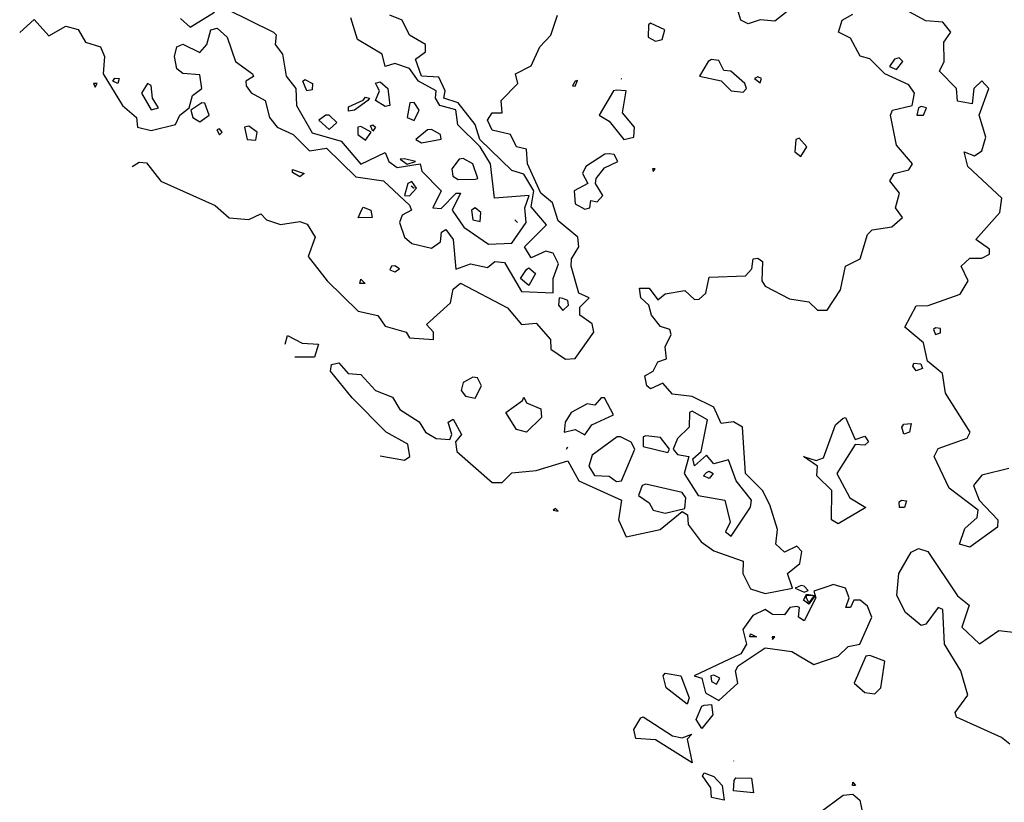
# Model space of a CAD drawing. Extents: x 525590 to 526505, y 3538777 to 3539763.
# Drawn here: x 525859 to 525905, y 3538833 to 3538869 of the extents above; entities that cross this region are included whole.
import ezdxf

# ---------------------------------------------------------------- set-up
doc = ezdxf.new("R2010")
doc.units = 0

msp = doc.modelspace()

# ---------------------------------------------------------------- linework, layer by layer
at = {"layer": 'Contours'}
for points in [[(525868.687, 3538869.495, 291.5), (525870.839, 3538868.437, 291.5), (525870.969, 3538868.324, 291.5), (525870.921, 3538867.875, 291.5), (525871.254, 3538867.425, 291.5), (525871.421, 3538866.414, 291.5), (525871.873, 3538865.852, 291.5), (525871.907, 3538865.066, 291.5), (525872.62, 3538863.803, 291.5), (525873.968, 3538863.41, 291.5), (525874.867, 3538862.352, 291.5), (525875.991, 3538862.9, 291.5), (525876.17, 3538862.482, 291.5), (525876.552, 3538862.196, 291.5), (525877.602, 3538862.369, 291.5), (525877.684, 3538862.032, 291.5), (525878.581, 3538861.134, 291.5), (525878.198, 3538860.347, 291.5), (525878.575, 3538860.314, 291.5), (525879.263, 3538861.021, 291.5), (525879.474, 3538861.023, 291.5), (525879.083, 3538860.235, 291.5), (525879.624, 3538859.448, 291.5), (525880.757, 3538858.662, 291.5), (525881.833, 3538858.712, 291.5), (525882.496, 3538859.673, 291.5), (525882.442, 3538860.347, 291.5), (525882.634, 3538860.909, 291.5), (525881.03, 3538860.796, 291.5), (525880.858, 3538862.369, 291.5), (525880.372, 3538863.153, 291.5), (525879.346, 3538864.167, 291.5), (525879.249, 3538864.864, 291.5), (525878.518, 3538865.066, 291.5), (525878.314, 3538865.403, 291.5), (525878.35, 3538865.741, 291.5), (525877.539, 3538866.19, 291.5), (525877.114, 3538866.762, 291.5), (525876.44, 3538866.997, 291.5), (525875.991, 3538866.863, 291.5), (525875.852, 3538867.425, 291.5), (525874.724, 3538868.1, 291.5), (525874.418, 3538869.096, 291.5)], [(525904.754, 3538848.335, 289.5), (525903.518, 3538848.019, 289.5), (525903.13, 3538847.538, 289.5), (525903.397, 3538846.864, 289.5), (525904.259, 3538845.965, 289.5), (525904.241, 3538845.628, 289.5), (525902.956, 3538844.698, 289.5), (525902.491, 3538844.842, 289.5), (525902.731, 3538845.565, 289.5), (525903.294, 3538846.078, 289.5), (525903.351, 3538846.415, 289.5), (525902.001, 3538847.426, 289.5), (525901.318, 3538848.887, 289.5), (525901.495, 3538849.255, 289.5), (525902.844, 3538849.733, 289.5), (525902.982, 3538850.01, 289.5), (525901.831, 3538851.808, 289.5), (525901.694, 3538852.707, 289.5), (525901.015, 3538853.269, 289.5), (525900.821, 3538854.123, 289.5), (525899.958, 3538854.842, 289.5), (525900.484, 3538855.826, 289.5), (525901.046, 3538855.846, 289.5), (525902.507, 3538856.36, 289.5), (525902.887, 3538856.976, 289.5), (525902.565, 3538857.651, 289.5), (525902.956, 3538858.019, 289.5), (525903.518, 3538858.023, 289.5), (525903.868, 3538858.212, 289.5), (525903.865, 3538858.437, 289.5), (525903.244, 3538858.886, 289.5), (525904.341, 3538860.122, 289.5), (525904.442, 3538860.796, 289.5), (525902.864, 3538862.257, 289.5), (525902.699, 3538862.931, 289.5), (525903.181, 3538862.748, 289.5), (525903.518, 3538862.965, 289.5), (525903.702, 3538863.605, 289.5), (525903.385, 3538864.617, 289.5), (525903.843, 3538865.852, 289.5), (525903.518, 3538866.2, 289.5), (525903.146, 3538865.852, 289.5), (525903.068, 3538865.134, 289.5), (525902.394, 3538865.261, 289.5), (525902.353, 3538865.852, 289.5), (525901.563, 3538866.639, 289.5), (525901.78, 3538867.088, 289.5), (525901.754, 3538867.987, 289.5), (525902.083, 3538868.437, 289.5), (525901.72, 3538868.904, 289.5), (525900.934, 3538868.966, 289.5), (525899.187, 3538869.897, 289.5)], [(525859.137, 3538868.419, 291), (525859.811, 3538869.018, 291), (525860.485, 3538868.273, 291), (525861.272, 3538868.711, 291), (525861.834, 3538868.562, 291), (525862.171, 3538867.983, 291), (525862.862, 3538867.763, 291), (525863.048, 3538867.313, 291), (525862.983, 3538866.527, 291), (525863.875, 3538865.066, 291), (525864.518, 3538864.504, 291), (525864.572, 3538864.055, 291), (525865.204, 3538863.908, 291), (525866.328, 3538864.18, 291), (525866.531, 3538864.617, 291), (525866.958, 3538864.954, 291), (525867.107, 3538865.515, 291), (525867.541, 3538865.852, 291), (525867.452, 3538866.477, 291), (525866.665, 3538866.537, 291), (525866.379, 3538866.751, 291), (525866.272, 3538867.313, 291), (525866.391, 3538867.763, 291), (525866.665, 3538867.887, 291), (525867.452, 3538867.499, 291), (525867.774, 3538867.875, 291), (525867.948, 3538868.549, 291), (525868.238, 3538868.632, 291), (525868.706, 3538868.212, 291), (525869.097, 3538867.088, 291), (525869.88, 3538866.527, 291), (525869.923, 3538866.405, 291), (525869.57, 3538866.19, 291), (525869.588, 3538865.965, 291), (525869.811, 3538865.641, 291), (525870.465, 3538865.291, 291), (525870.666, 3538864.504, 291), (525871.02, 3538864.055, 291), (525871.757, 3538863.718, 291), (525872.508, 3538862.979, 291), (525873.294, 3538863.09, 291), (525874.642, 3538861.778, 291), (525875.915, 3538861.583, 291), (525877.114, 3538860.47, 291), (525877.212, 3538860.235, 291), (525876.776, 3538860.01, 291), (525876.655, 3538859.673, 291), (525876.883, 3538858.999, 291), (525877.226, 3538858.707, 291), (525878.125, 3538858.484, 291), (525878.549, 3538858.774, 291), (525878.589, 3538859.223, 291), (525878.799, 3538859.353, 291), (525879.137, 3538858.886, 291), (525879.249, 3538857.521, 291), (525879.923, 3538857.757, 291), (525880.71, 3538857.591, 291), (525881.047, 3538857.871, 291), (525881.496, 3538857.819, 291), (525882.283, 3538856.492, 291), (525883.743, 3538856.424, 291), (525883.735, 3538857.089, 291), (525883.991, 3538857.763, 291), (525883.743, 3538858.25, 291), (525883.406, 3538858.342, 291), (525882.732, 3538858.036, 291), (525882.419, 3538858.549, 291), (525883.431, 3538859.561, 291), (525882.732, 3538860.389, 291), (525882.85, 3538861.134, 291), (525882.395, 3538861.892, 291), (525881.833, 3538862.066, 291), (525880.354, 3538863.493, 291), (525880.148, 3538864.182, 291), (525879.362, 3538865.178, 291), (525878.698, 3538865.403, 291), (525878.754, 3538865.74, 291), (525878.462, 3538866.361, 291), (525877.676, 3538866.406, 291), (525877.397, 3538867.201, 291), (525877.847, 3538867.538, 291), (525877.849, 3538867.875, 291), (525877.114, 3538868.305, 291), (525876.774, 3538868.998, 291), (525876.204, 3538869.223, 291)], [(525864.329, 3538862.257, 290.5), (525864.643, 3538862.451, 290.5), (525864.98, 3538862.415, 290.5), (525865.654, 3538861.574, 290.5), (525868.16, 3538860.459, 290.5), (525868.8, 3538859.89, 290.5), (525869.699, 3538859.804, 290.5), (525870.26, 3538860.066, 290.5), (525870.527, 3538859.785, 290.5), (525871.159, 3538859.573, 290.5), (525872.058, 3538859.717, 290.5), (525872.395, 3538859.592, 290.5), (525872.759, 3538858.999, 290.5), (525872.446, 3538858.1, 290.5), (525873.321, 3538856.976, 290.5), (525874.755, 3538855.584, 290.5), (525875.654, 3538855.384, 290.5), (525875.991, 3538854.895, 290.5), (525876.958, 3538854.617, 290.5), (525877.114, 3538854.359, 290.5), (525878.229, 3538854.28, 290.5), (525878.224, 3538854.617, 290.5), (525877.901, 3538854.974, 290.5), (525879.002, 3538855.965, 290.5), (525879.137, 3538856.591, 290.5), (525879.474, 3538856.867, 290.5), (525881.635, 3538855.74, 290.5), (525882.283, 3538854.968, 290.5), (525882.957, 3538855.028, 290.5), (525883.62, 3538854.28, 290.5), (525883.638, 3538853.83, 290.5), (525884.305, 3538853.362, 290.5), (525884.754, 3538853.394, 290.5), (525885.622, 3538854.617, 290.5), (525885.541, 3538855.003, 290.5), (525884.969, 3538855.403, 290.5), (525884.979, 3538855.763, 290.5), (525885.396, 3538856.19, 290.5), (525884.921, 3538856.415, 290.5), (525884.571, 3538857.651, 290.5), (525884.582, 3538857.988, 290.5), (525884.929, 3538858.549, 290.5), (525884.876, 3538858.999, 290.5), (525883.968, 3538859.741, 290.5), (525883.71, 3538860.572, 290.5), (525883.168, 3538861.021, 290.5), (525882.555, 3538862.369, 290.5), (525882.507, 3538863.044, 290.5), (525882.058, 3538863.158, 290.5), (525881.773, 3538863.718, 290.5), (525880.934, 3538863.931, 290.5), (525880.719, 3538864.392, 290.5), (525880.934, 3538864.721, 290.5), (525881.393, 3538864.729, 290.5), (525881.344, 3538865.291, 290.5), (525882.116, 3538866.077, 290.5), (525882, 3538866.527, 290.5), (525882.732, 3538866.887, 290.5), (525883.125, 3538867.763, 290.5), (525883.631, 3538868.299, 290.5), (525883.946, 3538869.223, 290.5)], [(525866.553, 3538869.075, 291.5), (525867.002, 3538868.671, 291.5), (525868.126, 3538869.363, 291.5)], [(525875.766, 3538848.912, 290), (525876.889, 3538848.716, 290), (525877.128, 3538848.887, 290), (525877.037, 3538849.449, 290), (525876.041, 3538850.01, 290), (525874.476, 3538851.583, 290), (525873.467, 3538852.819, 290), (525873.519, 3538853.118, 290), (525873.856, 3538853.202, 290), (525874.293, 3538852.707, 290), (525874.867, 3538852.658, 290), (525875.541, 3538851.925, 290), (525876.328, 3538851.621, 290), (525876.665, 3538851.042, 290), (525877.564, 3538850.478, 290), (525877.854, 3538850.01, 290), (525878.35, 3538849.715, 290), (525878.971, 3538849.673, 290), (525879.064, 3538849.898, 290), (525878.896, 3538850.46, 290), (525879.137, 3538850.601, 290), (525879.522, 3538849.898, 290), (525879.244, 3538849.561, 290), (525879.296, 3538849.111, 290), (525880.934, 3538847.684, 290), (525881.384, 3538847.682, 290), (525881.833, 3538848.125, 290), (525882.957, 3538848.235, 290), (525884.417, 3538848.688, 290), (525884.933, 3538847.763, 290), (525886.889, 3538846.864, 290), (525886.749, 3538845.965, 290), (525887.114, 3538845.181, 290), (525888.68, 3538845.516, 290), (525889.698, 3538846.342, 290), (525889.942, 3538846.19, 290), (525889.967, 3538845.741, 290), (525890.566, 3538844.954, 290), (525891.159, 3538844.538, 290), (525892.504, 3538844.055, 290), (525892.486, 3538843.494, 290), (525892.844, 3538842.782, 290), (525893.518, 3538842.574, 290), (525894.778, 3538842.82, 290), (525894.556, 3538843.494, 290), (525895.119, 3538843.943, 290), (525895.211, 3538844.505, 290), (525894.979, 3538844.754, 290), (525894.417, 3538844.476, 290), (525894.013, 3538844.842, 290), (525894.096, 3538845.516, 290), (525893.743, 3538846.658, 290), (525893.404, 3538847.314, 290), (525892.618, 3538848.1, 290), (525892.481, 3538850.235, 290), (525892.057, 3538850.474, 290), (525891.496, 3538850.403, 290), (525891.159, 3538851.158, 290), (525890.147, 3538851.644, 290), (525889.249, 3538851.754, 290), (525888.799, 3538852.258, 290), (525888.237, 3538851.995, 290), (525888.056, 3538852.145, 290), (525887.977, 3538852.594, 290), (525888.35, 3538852.812, 290), (525888.574, 3538853.248, 290), (525888.965, 3538853.381, 290), (525888.913, 3538853.943, 290), (525889.181, 3538854.505, 290), (525889.128, 3538854.729, 290), (525888.687, 3538854.874, 290), (525888.282, 3538855.403, 290), (525888.149, 3538855.853, 290), (525887.788, 3538856.19, 290), (525887.73, 3538856.639, 290), (525888.169, 3538856.639, 290), (525888.574, 3538856.103, 290), (525888.912, 3538856.387, 290), (525889.81, 3538856.539, 290), (525890.26, 3538856.114, 290), (525890.484, 3538856.128, 290), (525890.784, 3538856.415, 290), (525890.934, 3538857.145, 290), (525892.619, 3538857.209, 290), (525892.899, 3538857.538, 290), (525892.968, 3538857.988, 290), (525893.181, 3538858.018, 290), (525893.392, 3538857.875, 290), (525893.368, 3538856.976, 290), (525893.518, 3538856.73, 290), (525894.642, 3538856.147, 290), (525895.541, 3538856.008, 290), (525895.928, 3538855.628, 290), (525896.377, 3538855.628, 290), (525897.001, 3538856.565, 290), (525897.228, 3538857.651, 290), (525897.9, 3538857.99, 290), (525898.237, 3538859.111, 290), (525898.462, 3538859.337, 290), (525899.361, 3538859.468, 290), (525899.85, 3538859.898, 290), (525899.533, 3538860.347, 290), (525899.714, 3538861.021, 290), (525899.27, 3538861.583, 290), (525899.473, 3538861.922, 290), (525900.147, 3538862.096, 290), (525900.31, 3538862.369, 290), (525899.585, 3538863.235, 290), (525899.307, 3538864.617, 290), (525899.395, 3538864.841, 290), (525900.295, 3538865.066, 290), (525900.412, 3538865.628, 290), (525900.147, 3538866.012, 290), (525899.043, 3538866.527, 290), (525898.349, 3538867.207, 290), (525897.9, 3538867.33, 290), (525897.451, 3538868.165, 290), (525896.903, 3538868.437, 290), (525897.066, 3538868.998, 290), (525897.563, 3538869.269, 290)], [(525894.529, 3538869.395, 290), (525893.968, 3538868.951, 290), (525893.293, 3538869.011, 290), (525892.732, 3538868.831, 290), (525892.395, 3538868.998, 290), (525892.267, 3538869.448, 290)], [(525888.14, 3538868.774, 290.5), (525888.129, 3538868.212, 290.5), (525888.462, 3538868.029, 290.5), (525888.763, 3538868.1, 290.5), (525888.894, 3538868.549, 290.5), (525888.237, 3538868.852, 290.5), (525888.14, 3538868.774, 290.5)], [(525899.486, 3538867.201, 290), (525899.253, 3538866.864, 290), (525899.585, 3538866.719, 290), (525899.868, 3538867.088, 290), (525899.698, 3538867.255, 290), (525899.486, 3538867.201, 290)], [(525890.893, 3538867.088, 290.5), (525890.497, 3538866.414, 290.5), (525891.496, 3538866.193, 290.5), (525891.945, 3538865.737, 290.5), (525892.507, 3538865.677, 290.5), (525892.666, 3538865.852, 290.5), (525892.59, 3538866.077, 290.5), (525891.93, 3538866.639, 290.5), (525891.608, 3538866.667, 290.5), (525891.383, 3538867.143, 290.5), (525891.046, 3538867.177, 290.5), (525890.893, 3538867.088, 290.5)], [(525863.519, 3538866.326, 291), (525863.732, 3538866.302, 291), (525863.66, 3538866.077, 291), (525863.428, 3538866.19, 291), (525863.519, 3538866.326, 291)], [(525886.87, 3538866.302, 290.5), (525886.889, 3538866.288, 290.5)], [(525893.021, 3538866.302, 290.5), (525893.293, 3538866.1, 290.5), (525893.346, 3538866.302, 290.5), (525893.181, 3538866.389, 290.5), (525893.021, 3538866.302, 290.5)], [(525862.537, 3538866.077, 291), (525862.62, 3538865.906, 291), (525862.716, 3538866.077, 291), (525862.537, 3538866.077, 291)], [(525865.03, 3538866.077, 291.5), (525864.753, 3538865.628, 291.5), (525865.204, 3538864.857, 291.5), (525865.533, 3538864.954, 291.5), (525865.27, 3538865.403, 291.5), (525865.204, 3538865.978, 291.5), (525865.03, 3538866.077, 291.5)], [(525872.283, 3538866.258, 291.5), (525872.644, 3538866.077, 291.5), (525872.62, 3538865.777, 291.5), (525872.375, 3538865.74, 291.5), (525872.191, 3538866.19, 291.5), (525872.283, 3538866.258, 291.5)], [(525875.541, 3538866.094, 291.5), (525875.766, 3538866.146, 291.5), (525876.123, 3538865.852, 291.5), (525876.206, 3538865.066, 291.5), (525875.991, 3538865.022, 291.5), (525875.552, 3538865.291, 291.5), (525875.73, 3538865.74, 291.5), (525875.605, 3538865.965, 291.5), (525875.541, 3538866.094, 291.5)], [(525884.75, 3538866.19, 290.5), (525884.629, 3538865.965, 290.5), (525884.754, 3538865.953, 290.5), (525884.867, 3538866.209, 290.5), (525884.75, 3538866.19, 290.5)], [(525875.092, 3538865.449, 291.5), (525875.266, 3538865.403, 291.5), (525875.201, 3538865.291, 291.5), (525874.576, 3538864.841, 291.5), (525874.305, 3538864.804, 291.5), (525874.305, 3538864.996, 291.5), (525874.979, 3538865.313, 291.5), (525875.092, 3538865.449, 291.5)], [(525886.528, 3538865.74, 290.5), (525885.861, 3538864.617, 290.5), (525886.327, 3538864.346, 290.5), (525887.001, 3538863.491, 290.5), (525887.459, 3538863.605, 290.5), (525887.5, 3538864.055, 290.5), (525886.934, 3538864.729, 290.5), (525887.111, 3538865.74, 290.5), (525886.664, 3538865.764, 290.5), (525886.528, 3538865.74, 290.5)], [(525867.54, 3538865.178, 291), (525867.031, 3538864.841, 291), (525867.129, 3538864.504, 291), (525867.452, 3538864.304, 291), (525867.872, 3538864.617, 291), (525867.676, 3538865.171, 291), (525867.54, 3538865.178, 291)], [(525877.137, 3538865.178, 292), (525877.002, 3538864.504, 292), (525877.339, 3538864.377, 292), (525877.56, 3538864.841, 292), (525877.339, 3538865.196, 292), (525877.137, 3538865.178, 292)], [(525900.593, 3538864.954, 290), (525900.521, 3538864.617, 290), (525900.821, 3538864.621, 290), (525900.962, 3538864.954, 290), (525900.709, 3538865.02, 290), (525900.593, 3538864.954, 290)], [(525873.256, 3538864.617, 292), (525872.934, 3538864.392, 292), (525873.406, 3538863.957, 292), (525873.767, 3538864.28, 292), (525873.406, 3538864.623, 292), (525873.256, 3538864.617, 292)], [(525869.506, 3538864.055, 291), (525869.635, 3538863.493, 291), (525870.036, 3538863.462, 291), (525870.095, 3538863.83, 291), (525869.699, 3538864.101, 291), (525869.506, 3538864.055, 291)], [(525874.735, 3538864.055, 292), (525874.726, 3538863.718, 292), (525875.092, 3538863.462, 292), (525875.347, 3538863.83, 292), (525874.867, 3538864.099, 292), (525874.735, 3538864.055, 292)], [(525875.429, 3538864.169, 291.5), (525875.553, 3538864.055, 291.5), (525875.429, 3538863.877, 291.5), (525875.316, 3538864.119, 291.5), (525875.429, 3538864.169, 291.5)], [(525868.23, 3538863.942, 291), (525868.35, 3538863.704, 291), (525868.481, 3538863.83, 291), (525868.35, 3538863.984, 291), (525868.23, 3538863.942, 291)], [(525877.95, 3538863.942, 292), (525877.416, 3538863.493, 292), (525877.676, 3538863.339, 292), (525878.575, 3538863.513, 292), (525878.546, 3538863.718, 292), (525878.125, 3538863.954, 292), (525877.95, 3538863.942, 292)], [(525894.932, 3538863.493, 290.5), (525894.888, 3538862.931, 290.5), (525895.172, 3538862.707, 290.5), (525895.445, 3538863.156, 290.5), (525895.091, 3538863.555, 290.5), (525894.932, 3538863.493, 290.5)], [(525886.122, 3538862.819, 290.5), (525885.247, 3538862.257, 290.5), (525885.093, 3538861.92, 290.5), (525885.34, 3538861.471, 290.5), (525884.704, 3538861.134, 290.5), (525884.754, 3538860.532, 290.5), (525885.204, 3538860.286, 290.5), (525885.428, 3538860.344, 290.5), (525885.481, 3538860.684, 290.5), (525885.766, 3538860.618, 290.5), (525886.032, 3538860.909, 290.5), (525885.695, 3538861.471, 290.5), (525885.733, 3538861.695, 290.5), (525886.103, 3538862.194, 290.5), (525886.727, 3538862.482, 290.5), (525886.552, 3538862.8, 290.5), (525886.327, 3538862.836, 290.5), (525886.122, 3538862.819, 290.5)], [(525876.686, 3538862.594, 292), (525877.002, 3538862.358, 292), (525877.395, 3538862.482, 292), (525876.889, 3538862.605, 292), (525876.686, 3538862.594, 292)], [(525879.4, 3538862.594, 292), (525879.063, 3538862.145, 292), (525879.111, 3538861.808, 292), (525879.361, 3538861.649, 292), (525880.148, 3538861.66, 292), (525880.261, 3538861.695, 292), (525880.04, 3538862.369, 292), (525879.586, 3538862.622, 292), (525879.4, 3538862.594, 292)], [(525871.721, 3538862.113, 290.5), (525872.251, 3538861.92, 290.5), (525872.058, 3538861.78, 290.5), (525871.721, 3538861.975, 290.5), (525871.721, 3538862.113, 290.5)], [(525888.326, 3538862.145, 290.5), (525888.35, 3538862.026, 290.5), (525888.444, 3538862.145, 290.5), (525888.326, 3538862.145, 290.5)], [(525877.036, 3538861.471, 291.5), (525876.888, 3538860.909, 291.5), (525877.114, 3538860.89, 291.5), (525877.434, 3538861.246, 291.5), (525877.226, 3538861.553, 291.5), (525877.036, 3538861.471, 291.5)], [(525877.197, 3538861.358, 292), (525877.339, 3538861.253, 292)], [(525874.979, 3538860.37, 290.5), (525875.328, 3538860.235, 290.5), (525875.39, 3538859.898, 290.5), (525874.755, 3538859.89, 290.5), (525874.897, 3538860.235, 290.5), (525874.979, 3538860.37, 290.5)], [(525879.97, 3538860.235, 292), (525880.033, 3538859.785, 292), (525880.372, 3538859.718, 292), (525880.413, 3538860.122, 292), (525880.148, 3538860.344, 292), (525879.97, 3538860.235, 292)], [(525881.973, 3538859.785, 292), (525882.095, 3538859.673, 292)], [(525876.284, 3538857.651, 291), (525876.215, 3538857.486, 291), (525876.44, 3538857.395, 291), (525876.656, 3538857.538, 291), (525876.44, 3538857.668, 291), (525876.284, 3538857.651, 291)], [(525882.62, 3538857.585, 291), (525882.935, 3538857.313, 291), (525882.62, 3538856.768, 291), (525882.241, 3538857.089, 291), (525882.507, 3538857.504, 291), (525882.62, 3538857.585, 291)], [(525874.867, 3538857.055, 290.5), (525875.071, 3538856.864, 290.5), (525874.83, 3538856.864, 290.5), (525874.867, 3538857.055, 290.5)], [(525884.024, 3538856.19, 291), (525883.984, 3538855.853, 291), (525884.193, 3538855.605, 291), (525884.45, 3538855.853, 291), (525884.424, 3538856.078, 291), (525884.193, 3538856.165, 291), (525884.024, 3538856.19, 291)], [(525901.278, 3538854.729, 289.5), (525901.383, 3538854.508, 289.5), (525901.608, 3538854.582, 289.5), (525901.608, 3538854.776, 289.5), (525901.383, 3538854.808, 289.5), (525901.278, 3538854.729, 289.5)], [(525871.374, 3538854.055, 290), (525871.496, 3538854.461, 290), (525872.17, 3538854.113, 290), (525872.924, 3538854.055, 290), (525872.732, 3538853.46, 290), (525871.833, 3538853.462, 290)], [(525900.372, 3538853.187, 289.5), (525900.7, 3538853.156, 289.5), (525900.777, 3538852.932, 289.5), (525900.484, 3538852.833, 289.5), (525900.324, 3538853.044, 289.5), (525900.372, 3538853.187, 289.5)], [(525879.931, 3538852.482, 290.5), (525879.586, 3538852.299, 290.5), (525879.502, 3538851.92, 290.5), (525879.698, 3538851.658, 290.5), (525880.148, 3538851.573, 290.5), (525880.432, 3538852.145, 290.5), (525880.26, 3538852.51, 290.5), (525880.035, 3538852.536, 290.5), (525879.931, 3538852.482, 290.5)], [(525882.395, 3538851.621, 290), (525882.509, 3538851.359, 290), (525883.181, 3538851.073, 290), (525883.212, 3538850.684, 290), (525882.507, 3538850.011, 290), (525882.058, 3538850.123, 290), (525881.562, 3538850.909, 290), (525882.322, 3538851.471, 290), (525882.395, 3538851.621, 290)], [(525885.955, 3538851.583, 290.5), (525885.664, 3538851.246, 290.5), (525885.316, 3538851.313, 290.5), (525884.574, 3538850.909, 290.5), (525884.29, 3538850.46, 290.5), (525884.253, 3538850.01, 290.5), (525884.754, 3538850.127, 290.5), (525885.204, 3538849.882, 290.5), (525885.531, 3538850.347, 290.5), (525886.521, 3538850.797, 290.5), (525886.103, 3538851.588, 290.5), (525885.955, 3538851.583, 290.5)], [(525890.035, 3538850.909, 290.5), (525890.01, 3538850.235, 290.5), (525889.473, 3538849.711, 290.5), (525889.278, 3538849.224, 290.5), (525889.473, 3538848.969, 290.5), (525890.003, 3538848.887, 290.5), (525889.783, 3538848.1, 290.5), (525890.432, 3538847.089, 290.5), (525891.657, 3538846.864, 290.5), (525891.903, 3538845.853, 290.5), (525891.698, 3538845.404, 290.5), (525891.945, 3538845.204, 290.5), (525892.844, 3538846.547, 290.5), (525892.886, 3538846.864, 290.5), (525892.176, 3538847.763, 290.5), (525891.833, 3538848.724, 290.5), (525891.159, 3538848.541, 290.5), (525890.822, 3538848.945, 290.5), (525890.26, 3538848.448, 290.5), (525890.188, 3538848.774, 290.5), (525890.562, 3538849.111, 290.5), (525890.867, 3538850.572, 290.5), (525890.147, 3538850.965, 290.5), (525890.035, 3538850.909, 290.5)], [(525897.226, 3538850.686, 289.5), (525897.675, 3538849.659, 289.5), (525898.125, 3538849.821, 289.5), (525898.28, 3538849.561, 289.5), (525898.125, 3538849.406, 289.5), (525897.675, 3538849.439, 289.5), (525896.832, 3538848.1, 289.5), (525897.427, 3538846.977, 289.5), (525898.168, 3538846.527, 289.5), (525896.889, 3538845.782, 289.5), (525896.586, 3538845.965, 289.5), (525896.595, 3538847.314, 289.5), (525895.908, 3538847.988, 289.5), (525895.938, 3538848.437, 289.5), (525895.291, 3538848.887, 289.5), (525895.878, 3538848.7, 289.5), (525896.215, 3538848.816, 289.5), (525896.759, 3538850.347, 289.5), (525897.114, 3538850.656, 289.5), (525897.226, 3538850.686, 289.5)], [(525899.922, 3538850.367, 289.5), (525900.259, 3538850.409, 289.5), (525900.182, 3538850.01, 289.5), (525899.922, 3538849.918, 289.5), (525899.82, 3538850.235, 289.5), (525899.922, 3538850.367, 289.5)], [(525886.691, 3538849.786, 290.5), (525885.541, 3538848.937, 290.5), (525885.386, 3538848.437, 290.5), (525885.653, 3538848.009, 290.5), (525886.327, 3538847.983, 290.5), (525886.664, 3538847.723, 290.5), (525886.889, 3538847.754, 290.5), (525887.513, 3538849.224, 290.5), (525887.339, 3538849.546, 290.5), (525886.851, 3538849.786, 290.5), (525886.691, 3538849.786, 290.5)], [(525887.887, 3538849.786, 290.5), (525887.898, 3538849.336, 290.5), (525889.024, 3538849.073, 290.5), (525889.115, 3538849.224, 290.5), (525888.687, 3538849.756, 290.5), (525888.013, 3538849.84, 290.5), (525887.887, 3538849.786, 290.5)], [(525884.354, 3538849.224, 290.5), (525884.417, 3538849.324, 290.5)], [(525890.934, 3538848.213, 290.5), (525891.121, 3538848.1, 290.5), (525890.934, 3538847.861, 290.5), (525890.68, 3538847.988, 290.5), (525890.822, 3538848.145, 290.5), (525890.934, 3538848.213, 290.5)], [(525887.841, 3538847.538, 290.5), (525887.676, 3538847.084, 290.5), (525888.175, 3538846.752, 290.5), (525888.348, 3538846.415, 290.5), (525888.912, 3538846.274, 290.5), (525889.81, 3538846.49, 290.5), (525889.864, 3538846.977, 290.5), (525889.698, 3538847.216, 290.5), (525888.013, 3538847.611, 290.5), (525887.841, 3538847.538, 290.5)], [(525899.81, 3538846.875, 289.5), (525900.035, 3538846.839, 289.5), (525899.954, 3538846.527, 289.5), (525899.719, 3538846.527, 289.5), (525899.698, 3538846.785, 289.5), (525899.81, 3538846.875, 289.5)], [(525883.75, 3538846.415, 290), (525883.968, 3538846.357, 290), (525883.855, 3538846.49, 290), (525883.75, 3538846.415, 290)], [(525904.805, 3538835.629, 289.5), (525904.417, 3538835.933, 289.5), (525902.351, 3538836.865, 289.5), (525902.29, 3538837.089, 289.5), (525902.871, 3538837.876, 289.5), (525902.551, 3538838.999, 289.5), (525901.796, 3538840.235, 289.5), (525901.72, 3538841.829, 289.5), (525901.495, 3538841.918, 289.5), (525900.934, 3538841.159, 289.5), (525900.709, 3538841.091, 289.5), (525899.99, 3538841.696, 289.5), (525899.601, 3538842.482, 289.5), (525899.683, 3538843.494, 289.5), (525900.259, 3538844.471, 289.5), (525900.597, 3538844.635, 289.5), (525901.024, 3538844.505, 289.5), (525902.394, 3538842.455, 289.5), (525902.924, 3538842.033, 289.5), (525902.586, 3538841.022, 289.5), (525903.405, 3538840.252, 289.5), (525904.304, 3538840.858, 289.5), (525905.091, 3538840.77, 289.5)], [(525896.546, 3538842.932, 290), (525895.765, 3538842.674, 290), (525895.856, 3538842.37, 290), (525895.316, 3538841.307, 290), (525895.051, 3538841.471, 290), (525895.102, 3538841.921, 290), (525894.979, 3538841.968, 290), (525894.653, 3538841.921, 290), (525894.417, 3538841.583, 290), (525893.855, 3538841.595, 290), (525893.518, 3538841.829, 290), (525892.956, 3538841.553, 290), (525892.494, 3538840.909, 290), (525892.656, 3538840.235, 290), (525892.395, 3538839.783, 290), (525890.253, 3538838.775, 290), (525890.601, 3538838.662, 290), (525890.765, 3538837.988, 290), (525891.383, 3538837.634, 290), (525892.253, 3538838.438, 290), (525892.154, 3538838.999, 290), (525892.282, 3538839.233, 290), (525893.518, 3538840.068, 290), (525894.754, 3538839.887, 290), (525895.765, 3538839.296, 290), (525896.889, 3538839.686, 290), (525897.351, 3538840.123, 290), (525897.887, 3538840.235, 290), (525898.438, 3538841.471, 290), (525898.237, 3538841.986, 290), (525897.9, 3538842.262, 290), (525897.615, 3538842.258, 290), (525897.464, 3538841.921, 290), (525897.239, 3538841.921, 290), (525897.402, 3538842.37, 290), (525897.223, 3538842.82, 290), (525896.664, 3538842.985, 290), (525896.546, 3538842.932, 290)], [(525895.175, 3538842.932, 290), (525894.909, 3538842.82, 290), (525895.316, 3538842.627, 290), (525895.507, 3538842.707, 290), (525895.316, 3538842.898, 290), (525895.175, 3538842.932, 290)], [(525895.428, 3538842.54, 289.5), (525895.822, 3538842.482, 289.5), (525895.541, 3538842.08, 289.5), (525895.281, 3538842.258, 289.5), (525895.355, 3538842.37, 289.5), (525895.428, 3538842.54, 289.5)], [(525895.428, 3538842.484, 289), (525895.776, 3538842.482, 289), (525895.541, 3538842.13, 289), (525895.424, 3538842.37, 289), (525895.428, 3538842.484, 289)], [(525892.844, 3538840.713, 290), (525893.12, 3538840.572, 290), (525892.814, 3538840.572, 290), (525892.844, 3538840.713, 290)], [(525893.846, 3538840.572, 290.5), (525893.855, 3538840.452, 290.5), (525893.968, 3538840.576, 290.5), (525893.846, 3538840.572, 290.5)], [(525898.158, 3538839.674, 290), (525897.629, 3538838.438, 290), (525898.125, 3538837.997, 290), (525898.574, 3538837.95, 290), (525898.854, 3538838.213, 290), (525899.04, 3538839.449, 290), (525898.349, 3538839.711, 290), (525898.158, 3538839.674, 290)], [(525888.912, 3538838.89, 289.5), (525889.627, 3538838.775, 289.5), (525890.015, 3538837.764, 289.5), (525889.923, 3538837.47, 289.5), (525888.957, 3538838.213, 289.5), (525888.813, 3538838.775, 289.5), (525888.912, 3538838.89, 289.5)], [(525891.022, 3538838.775, 290.5), (525891.046, 3538838.504, 290.5), (525891.271, 3538838.394, 290.5), (525891.423, 3538838.662, 290.5), (525891.159, 3538838.802, 290.5), (525891.022, 3538838.775, 290.5)], [(525890.709, 3538837.427, 289.5), (525891.046, 3538837.458, 289.5), (525891.101, 3538836.977, 289.5), (525890.597, 3538836.345, 289.5), (525890.341, 3538836.752, 289.5), (525890.597, 3538837.367, 289.5), (525890.709, 3538837.427, 289.5)], [(525887.9, 3538836.89, 289.5), (525889.249, 3538836.008, 289.5), (525889.698, 3538835.912, 289.5), (525890.133, 3538836.078, 289.5), (525889.923, 3538835.853, 289.5), (525890.147, 3538834.759, 289.5), (525888.462, 3538835.818, 289.5), (525887.563, 3538835.88, 289.5), (525887.462, 3538836.303, 289.5), (525887.788, 3538836.837, 289.5), (525887.9, 3538836.89, 289.5)], [(525892.057, 3538834.854, 289.5), (525892.065, 3538834.842, 289.5)], [(525890.709, 3538834.297, 289.5), (525891.159, 3538834.135, 289.5), (525891.545, 3538833.719, 289.5), (525891.627, 3538833.045, 289.5), (525891.05, 3538833.157, 289.5), (525891.018, 3538833.606, 289.5), (525890.625, 3538834.168, 289.5), (525890.709, 3538834.297, 289.5)], [(525892.17, 3538834.075, 289.5), (525892.897, 3538834.056, 289.5), (525892.979, 3538833.382, 289.5), (525892.057, 3538833.474, 289.5), (525892.085, 3538833.943, 289.5), (525892.17, 3538834.075, 289.5)], [(525897.563, 3538833.877, 289.5), (525897.694, 3538833.719, 289.5), (525897.549, 3538833.719, 289.5), (525897.563, 3538833.877, 289.5)], [(525895.99, 3538832.441, 289.5), (525897.116, 3538833.269, 289.5), (525897.563, 3538833.325, 289.5), (525897.894, 3538833.045, 289.5), (525897.981, 3538832.595, 289.5)]]:
    msp.add_polyline3d(points, dxfattribs=at)

doc.saveas('drawing.dxf')
